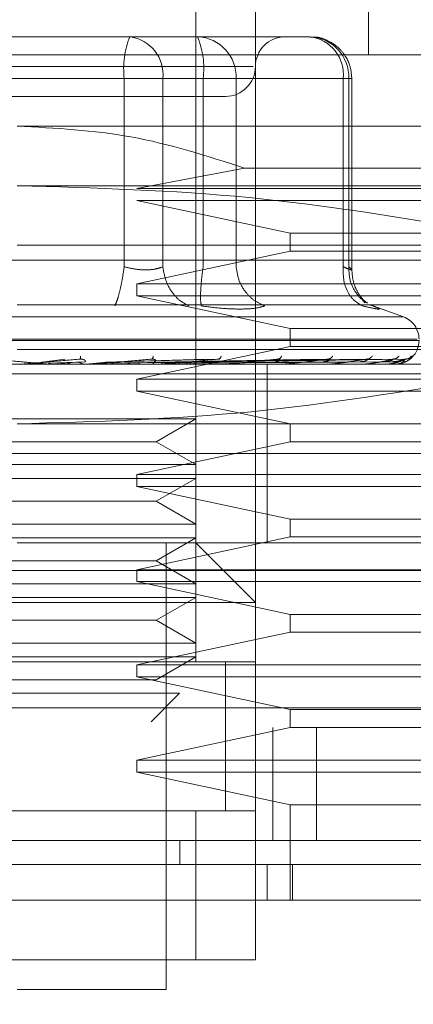
# Model space of a CAD drawing. Units: inches. Extents: x 0 to 16.5, y 0 to 11.7.
# Drawn here: x 3.7 to 3.8, y 9.6 to 9.7 of the extents above; entities that cross this region are included whole.
import ezdxf

# ---------------------------------------------------------------- set-up
doc = ezdxf.new("R2010")
doc.units = ezdxf.units.IN
doc.header["$MEASUREMENT"] = 0
doc.linetypes.add('HIDDEN', pattern=[0.07500000000000001, 0.05, -0.025])
doc.styles.add('SLDTEXTSTYLE0', font='TXT', dxfattribs={"width": 0.75})
doc.dimstyles.new('SLDDIMSTYLE1', dxfattribs={"dimtxt": 0.0833333333, "dimasz": 0.13, "dimexe": 0, "dimexo": 0.0625, "dimgap": 0.0208333333, "dimtad": 0, "dimtih": 1, "dimtoh": 1, "dimlfac": 20, "dimrnd": 1e-09, "dimzin": 4, "dimdsep": 46, "dimtxsty": 'SLDTEXTSTYLE0', "dimsah": 1, "dimcen": 0.09, "dimadec": 0, "dimazin": 1, "dimtfac": 1, "dimtmove": 0, "dimatfit": 0, "dimfxl": 1, "dimfrac": 2, "dimtolj": 1, "dimtzin": 12, "dimarcsym": 0})

# ---------------------------------------------------------------- blocks, each defined once
blk = doc.blocks.new('_D_6')
at = {"color": 7, "linetype": 'Continuous', "lineweight": 0}
for p, q in [((3.8307208324, 9.6129240037), (3.8307208324, 9.3500986773)), ((4.0057208324, 9.6129240037), (4.0057208324, 9.3500986773)), ((3.8307208324, 9.389468756), (3.5807208324, 9.389468756)), ((4.0057208324, 9.389468756), (4.2100397498, 9.389468756))]:
    blk.add_line(p, q, dxfattribs=at)
for points in [[(3.8307208324, 9.389468756), (3.7007208324, 9.409468756), (3.7007208324, 9.369468756)], [(4.0057208324, 9.389468756), (4.1357208324, 9.369468756), (4.1357208324, 9.409468756)]]:
    blk.add_solid(points, dxfattribs=at)
at = {"color": 7, "linetype": 'Continuous', "lineweight": 0, "insert": (4.2100397498, 9.4306873608, 0.0001968504), "char_height": 0.0833333333, "attachment_point": 1, "style": 'SLDTEXTSTYLE0'}
blk.add_mtext('3.50', dxfattribs=at)

msp = doc.modelspace()

# ---------------------------------------------------------------- linework, layer by layer
at = {"color": 7, "linetype": 'HIDDEN', "lineweight": 0}
for p, q in [((3.7453317817, 9.6444336278), (3.7453317817, 9.6739611587)), ((3.7510404371, 9.6645123559), (3.7510404371, 9.6739611587)), ((3.7473002749, 9.6700241429), (3.7473002749, 9.6444336278)), ((3.7408934503, 9.6651028877), (3.7357164554, 9.6651028877)), ((3.7431489082, 9.6651028877), (3.7408934503, 9.6651028877)), ((3.7445376789, 9.6651028877), (3.7431489082, 9.6651028877)), ((3.7477253834, 9.6651028877), (3.7445376789, 9.6651028877)), ((3.7448821949, 9.6651028877), (3.745391533, 9.6651028877)), ((3.7491141686, 9.6651028877), (3.7477253834, 9.6651028877)), ((3.7549774529, 9.6645123559), (3.7238750922, 9.6645123559)), ((3.7472308877, 9.6641186484), (3.7315533555, 9.6641186484)), ((3.742966369, 9.663724941), (3.7332784583, 9.663724941)), ((3.7358861615, 9.663724941), (3.7455740722, 9.663724941)), ((3.742966369, 9.6575022395), (3.742966369, 9.663724941)), ((3.7442404623, 9.663724941), (3.742966369, 9.663724941)), ((3.7442404623, 9.663724941), (3.7442404623, 9.6575022395)), ((3.7502057227, 9.663724941), (3.7442404623, 9.663724941)), ((3.7455740722, 9.663724941), (3.7462325099, 9.663724941)), ((3.7455740722, 9.6575022395), (3.7455740722, 9.663724941)), ((3.7462325099, 9.663724941), (3.7466656263, 9.663724941)), ((3.7466656263, 9.663724941), (3.7503882619, 9.663724941)), ((3.7466656263, 9.6575022395), (3.7466656263, 9.663724941)), ((3.7502057227, 9.6575022395), (3.7502057227, 9.663724941)), ((3.7502057227, 9.663724941), (3.7504921154, 9.663724941)), ((3.7503882619, 9.663724941), (3.7503882619, 9.6575022395)), ((3.7504921154, 9.6573888968), (3.7504921154, 9.663724941)), ((3.7591113078, 9.6621501698), (3.7394262726, 9.6621501698)), ((3.7469399924, 9.6607648898), (3.7433829122, 9.660083191)), ((3.7591113078, 9.6607648898), (3.7469399924, 9.6607648898)), ((3.76244072, 9.6601816326), (3.7394262726, 9.6601816326)), ((3.7433829122, 9.660083191), (3.7591113078, 9.660083191)), ((3.7433829122, 9.6596895422), (3.7484470777, 9.6586068614)), ((3.7591113078, 9.6596895422), (3.7433829122, 9.6596895422)), ((3.7484470777, 9.6586068614), (3.7484470777, 9.6580162709)), ((3.7484470777, 9.6586068614), (3.7591113078, 9.6586068614)), ((3.7394262726, 9.658213154), (3.7591113078, 9.658213154)), ((3.7484470777, 9.6580162709), (3.7433829122, 9.6569335901)), ((3.7591113078, 9.6580162709), (3.7484470777, 9.6580162709)), ((3.7591113078, 9.657721005), (3.7197412226, 9.657721005)), ((3.7433829122, 9.6569335901), (3.7433829122, 9.6565398826)), ((3.7433829122, 9.6569335901), (3.7591113078, 9.6569335901)), ((2.1863608284, 9.656679097), (3.8307208326, 9.656679097)), ((3.7433829122, 9.6565398826), (3.7484470777, 9.6554572605)), ((3.7591113078, 9.6565398826), (3.7433829122, 9.6565398826)), ((3.7509189838, 9.656304632), (3.7508416767, 9.6564085295)), ((3.7605876814, 9.6562446167), (3.7394262726, 9.6562446167)), ((3.7510370931, 9.6562386914), (3.7511911647, 9.6562073638)), ((3.7521955704, 9.6558426374), (3.7510975777, 9.6562422701)), ((2.1808783744, 9.6560290779), (3.8307208326, 9.6560290779)), ((3.7521781026, 9.6558426374), (3.7266744279, 9.6558426374)), ((3.7484470777, 9.6554572605), (3.7484470777, 9.65486667)), ((3.7484470777, 9.6554572605), (3.7591113078, 9.6554572605)), ((3.7526474892, 9.6551027419), (3.72614067, 9.6551027419)), ((3.7262050413, 9.655063553), (3.7527118604, 9.655063553)), ((3.7591113078, 9.6547682284), (3.7394262726, 9.6547682284)), ((3.7484470777, 9.65486667), (3.7433829122, 9.6537839891)), ((3.7591113078, 9.65486667), (3.7484470777, 9.65486667)), ((3.7402359219, 9.6543472413), (3.7410096823, 9.6544470908)), ((3.7402973452, 9.6543472413), (3.7415069939, 9.6544470908)), ((3.7415116138, 9.6544543067), (3.7415519467, 9.6544475601)), ((3.7423519014, 9.6543472413), (3.7456453807, 9.6544470908)), ((3.7424056395, 9.6543472413), (3.7460805064, 9.6544470908)), ((3.7438909743, 9.6544548347), (3.743921774, 9.6544471495)), ((3.7440487272, 9.6543472413), (3.7493901188, 9.6544470908)), ((3.7440870947, 9.6543472413), (3.7497006965, 9.6544470908)), ((3.7446606281, 9.6543472413), (3.7507534577, 9.6544470908)), ((3.7446890518, 9.6543472413), (3.7509836777, 9.6544470908)), ((3.7450833312, 9.6543472413), (3.751707396, 9.6544470908)), ((3.7451008137, 9.6543472413), (3.7518489424, 9.6544470908)), ((3.7453015834, 9.6543472413), (3.7522174528, 9.6544470908)), ((3.7453074793, 9.6543472413), (3.7522652216, 9.6544470908)), ((3.7461099274, 9.65445548), (3.7461255032, 9.6544469735)), ((3.7480885552, 9.6544563014), (3.7480876312, 9.6544527227)), ((3.7497559012, 9.654457416), (3.7497333295, 9.6544467975)), ((3.7591113078, 9.6542761381), (3.7197412226, 9.6542761381)), ((3.7416680907, 9.6543594438), (3.7404621526, 9.6543122764)), ((3.7406140535, 9.6542772528), (3.7413869192, 9.6543472413)), ((3.7406140535, 9.6542772528), (3.741926353, 9.6542772528)), ((3.7416873624, 9.6542772528), (3.7424056395, 9.6543472413)), ((3.741814433, 9.6542817114), (3.7418889681, 9.6542891033)), ((3.7452663691, 9.6543594438), (3.7422060138, 9.6543122764)), ((3.7460783064, 9.6543594438), (3.7425488138, 9.6543122764)), ((3.7431993023, 9.6542772528), (3.7430203124, 9.6542772528)), ((3.744093328, 9.6542817114), (3.7441910802, 9.6542891033)), ((3.7495355371, 9.6543594438), (3.7441881176, 9.6543122764)), ((3.7444901741, 9.6542772528), (3.7462991692, 9.6542772528)), ((3.7503149294, 9.6543594438), (3.744581737, 9.6543122764)), ((3.7507445405, 9.6543594438), (3.7447631176, 9.6543122764)), ((3.751280337, 9.6543594438), (3.7450337145, 9.6543122764)), ((3.7515444659, 9.6543594438), (3.7451452238, 9.6543122764)), ((3.7518172921, 9.6543594438), (3.7452830156, 9.6543122764)), ((3.7519064204, 9.6543594438), (3.7453206351, 9.6543122764)), ((3.7462035436, 9.6542817114), (3.7463209782, 9.6542891033)), ((3.7465954471, 9.6542772528), (3.7481509318, 9.6542772528)), ((3.7476939824, 9.6513233616), (3.7476939824, 9.6542761381)), ((3.7480687994, 9.6542817114), (3.7482016779, 9.6542891033)), ((3.7484540589, 9.6542772528), (3.7496873647, 9.6542772528)), ((3.7496217028, 9.6542817114), (3.7497652145, 9.6542891033)), ((3.7499988224, 9.6542772528), (3.7508529259, 9.6542772528)), ((3.7508061104, 9.6542817114), (3.750955078, 9.6542891033)), ((3.7511739315, 9.6542772528), (3.7516054932, 9.6542772528)), ((3.7515792255, 9.6542817114), (3.7517282518, 9.6542891033)), ((3.7519131083, 9.6542817114), (3.7520568107, 9.6542891033)), ((3.789308159, 9.6539630964), (3.6893081529, 9.6539630964)), ((3.7433829122, 9.6537839891), (3.7433829122, 9.6533902817)), ((3.7433829122, 9.6537839891), (3.7591113078, 9.6537839891)), ((3.7433829122, 9.6533902817), (3.7484470777, 9.6523076009)), ((3.7591113078, 9.6533902817), (3.7433829122, 9.6533902817)), ((3.7358220395, 9.6524740363), (3.7453317817, 9.6524740363)), ((3.7440206995, 9.651717069), (3.7453317817, 9.6524740363)), ((2.1808783744, 9.6522941077), (3.8307208326, 9.6522941077)), ((3.76244072, 9.6523076009), (3.7394262726, 9.6523076009)), ((3.7484470777, 9.6523076009), (3.7484470777, 9.651717069)), ((3.734831831, 9.651717069), (3.7440206995, 9.651717069)), ((3.7484470777, 9.651717069), (3.7433829122, 9.6506343882)), ((3.7453317817, 9.6509601018), (3.7440206995, 9.651717069)), ((3.7591113078, 9.651717069), (3.7484470777, 9.651717069)), ((3.7515723469, 9.6513233616), (3.7236782385, 9.6513233616)), ((3.755174292, 9.6513233616), (3.7394262726, 9.6513233616)), ((3.7476939824, 9.6483706437), (3.7476939824, 9.6513233616)), ((3.755174292, 9.6513233616), (3.7515723469, 9.6513233616)), ((3.7358220395, 9.6509601018), (3.7453317817, 9.6509601018)), ((3.7433829122, 9.6506343882), (3.7433829122, 9.6502406807)), ((3.7433829122, 9.6506343882), (3.7591113078, 9.6506343882)), ((3.7358220395, 9.650505499), (3.7453317817, 9.650505499)), ((3.7433829122, 9.6502406807), (3.7484470777, 9.6491579999)), ((3.7591113078, 9.6502406807), (3.7433829122, 9.6502406807)), ((3.7440206995, 9.6497485904), (3.7453317817, 9.650505499)), ((3.734831831, 9.6497485904), (3.7440206995, 9.6497485904)), ((3.7453317817, 9.6489916232), (3.7440206995, 9.6497485904)), ((3.7358220395, 9.6489916232), (3.7453317817, 9.6489916232)), ((3.7484470777, 9.6491579999), (3.7484470777, 9.6485674681)), ((3.7484470777, 9.6491579999), (3.7591113078, 9.6491579999)), ((3.7484470777, 9.6485674681), (3.7433829122, 9.6474847872)), ((3.7591113078, 9.6485674681), (3.7484470777, 9.6485674681)), ((3.7358220395, 9.6485370204), (3.7453317817, 9.6485370204)), ((3.755174292, 9.6483706437), (3.7394262726, 9.6483706437)), ((3.7440206995, 9.6477800532), (3.7453317817, 9.6485370204)), ((3.7443475277, 9.6336068196), (3.7443475277, 9.6483706437)), ((3.7473002749, 9.6464021064), (3.7453317817, 9.6483706437)), ((3.734831831, 9.6477800532), (3.7440206995, 9.6477800532)), ((3.7453317817, 9.6470231446), (3.7440206995, 9.6477800532)), ((3.6893081529, 9.6474630808), (3.789308159, 9.6474630808)), ((3.7433829122, 9.6474847872), (3.7433829122, 9.6470910798)), ((3.7433829122, 9.6474847872), (3.7591113078, 9.6474847872)), ((3.7358220395, 9.6470231446), (3.7453317817, 9.6470231446)), ((3.7433829122, 9.6470910798), (3.7484470777, 9.646008399)), ((3.7591113078, 9.6470910798), (3.7433829122, 9.6470910798)), ((3.7473002749, 9.6464021064), (3.7315522555, 9.6464021064)), ((3.7358220395, 9.6465684832), (3.7453317817, 9.6465684832)), ((3.7440206995, 9.6458115746), (3.7453317817, 9.6465684832)), ((3.7484470777, 9.646008399), (3.7484470777, 9.6454178671)), ((3.7484470777, 9.646008399), (3.7591113078, 9.646008399)), ((3.734831831, 9.6458115746), (3.7440206995, 9.6458115746)), ((3.7453317817, 9.6450546073), (3.7440206995, 9.6458115746)), ((3.7484470777, 9.6454178671), (3.7433829122, 9.6443351863)), ((3.7591113078, 9.6454178671), (3.7484470777, 9.6454178671)), ((3.7358220395, 9.6450546073), (3.7453317817, 9.6450546073)), ((3.7473002749, 9.6444336278), (3.7315522555, 9.6444336278)), ((3.7335207488, 9.6444336278), (3.7453317817, 9.6444336278)), ((3.7358220395, 9.6446000046), (3.7453317817, 9.6446000046)), ((3.7433829122, 9.6443351863), (3.7433829122, 9.6439414788)), ((3.7433829122, 9.6443351863), (3.7591113078, 9.6443351863)), ((3.7440206995, 9.6438430373), (3.7453317817, 9.6446000046)), ((3.7463160356, 9.6395048048), (3.7463160356, 9.6444411371)), ((3.7463160356, 9.6395123727), (3.7463160356, 9.6444336278)), ((3.7473002749, 9.6395123727), (3.7473002749, 9.6444336278)), ((3.734831831, 9.6438430373), (3.7440206995, 9.6438430373)), ((3.7433829122, 9.6439414788), (3.7484470777, 9.642858798)), ((3.7591113078, 9.6439414788), (3.7433829122, 9.6439414788)), ((3.7361530037, 9.6433991704), (3.7447894879, 9.6433991704)), ((3.7438505241, 9.6424602213), (3.7447894879, 9.6433991704)), ((2.1682003022, 9.6429131227), (3.8598660482, 9.6429131227)), ((3.7484470777, 9.642858798), (3.7484470777, 9.6422682662)), ((3.7484470777, 9.642858798), (3.7591113078, 9.642858798)), ((3.8599231559, 9.6422631036), (2.1681431615, 9.6422631036)), ((3.7484470777, 9.6422682662), (3.7433829122, 9.6411855853)), ((3.7478831509, 9.6385280747), (3.7478831509, 9.6422631036)), ((3.7591113078, 9.6422682662), (3.7484470777, 9.6422682662)), ((3.7493195289, 9.6422631036), (3.7493195289, 9.6385280747)), ((3.7433829122, 9.6411855853), (3.7433829122, 9.6407918779)), ((3.7433829122, 9.6411855853), (3.7591113078, 9.6411855853)), ((3.7433829122, 9.6407918779), (3.7484470777, 9.6397091971)), ((3.7591113078, 9.6407918779), (3.7433829122, 9.6407918779)), ((3.7315522555, 9.6395123727), (3.7473002749, 9.6395123727)), ((3.7453317817, 9.6395123727), (3.7335207488, 9.6395123727)), ((3.7453317817, 9.6345911175), (3.7453317817, 9.6395123727)), ((3.7473002749, 9.6395123727), (3.7453317817, 9.6395123727)), ((3.7473002749, 9.6395123727), (3.7473002749, 9.6345911175)), ((3.7484470777, 9.6397091971), (3.7484470777, 9.6365595961)), ((3.7591113078, 9.6397091971), (3.7484470777, 9.6397091971)), ((3.7448000478, 9.6385280747), (3.7448000478, 9.6377407185)), ((3.7476939824, 9.6365595961), (3.7476939824, 9.6377407185)), ((3.748532994, 9.6365595961), (3.748532994, 9.6377407185)), ((3.7473002749, 9.6345911175), (3.7315522555, 9.6345911175)), ((3.7335207488, 9.6345911175), (3.7453317817, 9.6345911175)), ((3.7453317817, 9.6345911175), (3.7473002749, 9.6345911175)), ((3.7394262726, 9.6336068196), (3.7443475277, 9.6336068196))]:
    msp.add_line(p, q, dxfattribs=at)
at = {"color": 7, "linetype": 'Continuous', "lineweight": 15}
for p, q in [((3.8598660482, 9.6429131227), (2.1682003022, 9.6429131227)), ((3.8599231559, 9.6385280747), (2.1681431615, 9.6385280747)), ((3.7624646411, 9.6365595961), (3.7163878894, 9.6365595961))]:
    msp.add_line(p, q, dxfattribs=at)
at = {"color": 7, "linetype": 'HIDDEN', "lineweight": 0}
for centre, radius, start, end in [((3.7457033831, 9.6640634275), 0.0027578650243368, 157.8577391118, 187.0499737573), ((3.7429869524, 9.6638532768), 0.0012600623243697, 354.1543564401, 82.6153454511), ((3.7453375081, 9.6637749277), 0.0013290584820976, 357.8445603748, 87.6703440334), ((3.7428365259, 9.664063357), 0.0027583845718409, 352.9528364919, 22.1394506389), ((3.748284534, 9.66411865), 0.0009842519685037, 90, 180), ((3.7489522128, 9.6638532768), 0.0012600623243698, 354.1543564401, 82.615345451), ((3.7490601438, 9.6637749277), 0.0013290584820958, 357.8445603747, 87.6703440334), ((3.7463160301, 9.66411865), 0.0009842519685042, 270, 0), ((3.7519262663, 9.6551027385), 0.0007874015748038, 0, 70), ((3.7519262663, 9.6550635319), 0.0007874015748035, 270, 0), ((3.7395371588, 9.6545838741), 0.0003077362396286, 270.0805193596, 274.8787516393), ((3.7419007178, 9.6545714054), 0.0002952675299468, 270.0793416928, 274.9807148791), ((3.7441748153, 9.6545393135), 0.0002631756796305, 270.0861513702, 275.2758950296), ((3.7462773047, 9.6544910781), 0.0002149402660494, 270.0968774889, 275.8384356566), ((3.7481321656, 9.6544346225), 0.0001584847277261, 270.1141248519, 276.8003317326), ((3.7496723548, 9.6543777203), 0.0001015826231997, 270.1605919736, 278.4971581575), ((3.7508422408, 9.6543278857), 5.17481246838e-05, 270.2522917267, 281.9162893409), ((3.7515994988, 9.6542928006), 1.6663324137e-05, 270.5907156659, 291.0839710516), ((3.7519163851, 9.6542775689), 1.5229926105e-06, 290.0374049611, 348.0191223676)]:
    msp.add_arc(centre, radius, start, end, dxfattribs=at)
for points, knots in [([(3.74089345028206, 9.665102887712703), (3.741543094260726, 9.665102887712703), (3.742842382401813, 9.665102887712703), (3.743972579980849, 9.665102887712703), (3.744537678850287, 9.665102887712703)], [0, 0, 0, 0, 0.499999929286275, 1, 1, 1, 1]), ([(3.750492115397461, 9.663724940964196), (3.75047310513385, 9.663902006944861), (3.750445847712649, 9.664155888853807), (3.750269533060734, 9.664494839933212), (3.750049697450568, 9.66476546694851), (3.749693201796118, 9.664994311935516), (3.749361105430559, 9.665114434186085), (3.749165138238888, 9.665090548146473), (3.749123907203119, 9.665085522579973)], [0, 0, 0, 0, 0.2455200219822805, 0.3520331326798077, 0.5297939977572115, 0.7252180183658442, 0.9421865179741596, 1, 1, 1, 1]), ([(3.735221329140221, 9.663134409119403), (3.735964085370113, 9.663134409119403), (3.737110819650332, 9.663134409119403), (3.73890665821202, 9.663134409119403), (3.740317043049745, 9.663134409119403), (3.741696381357816, 9.663134409119403), (3.743333050566406, 9.663134409119403), (3.745024129800637, 9.663134409119403), (3.746002209239632, 9.663134409119403), (3.746325749193174, 9.663134409119403), (3.746292508683005, 9.663134409119403), (3.746283549348508, 9.663134409119403)], [0, 0, 0, 0, 0.1688922084601927, 0.2607510745904554, 0.3526779303670317, 0.4445362332020551, 0.5364628830773271, 0.7053555796211488, 0.8742483244130583, 0.9661060760089871, 1, 1, 1, 1]), ([(3.739426272564355, 9.662150169822752), (3.740688194215668, 9.662084404123407), (3.743252790989457, 9.661950748836492), (3.745697973323987, 9.661164341706346), (3.746939992431889, 9.660764889825625)], [0, 0, 0, 0, 0.4920546045330123, 0.9999999999999999, 0.9999999999999999, 0.9999999999999999, 0.9999999999999999]), ([(3.739426272564355, 9.660181632563463), (3.741989055517876, 9.660107788210004), (3.747137479966598, 9.659959440854164), (3.752217796375833, 9.659111267455433), (3.754769232654505, 9.65868529784925)], [0, 0, 0, 0, 0.4977800449527363, 1, 1, 1, 1]), ([(3.742966369002193, 9.65750223951604), (3.742941210401974, 9.657342904542046), (3.742890896132328, 9.657024253155408), (3.742803374742555, 9.656635400158164), (3.742722177648895, 9.656354411978166), (3.742677078585456, 9.65625637858333), (3.742654529937917, 9.656207363807887)], [0, 0, 0, 0, 0.2797763576210182, 0.5595201233622115, 0.7797686974271785, 1, 1, 1, 1]), ([(3.742966369002193, 9.65750223951604), (3.743086205391988, 9.657472306823411), (3.743323421689257, 9.657413055017471), (3.743679199577947, 9.65738965859839), (3.744001883534292, 9.657413055116825), (3.744160388886057, 9.657472306850691), (3.744240462283758, 9.65750223951604)], [0, 0, 0, 0, 0.2525862995448905, 0.4999949249272586, 0.7474084957834702, 1, 1, 1, 1]), ([(3.744240462283758, 9.65750223951604), (3.744267777638135, 9.657342904490228), (3.744322405302579, 9.657024252196551), (3.744545336477544, 9.656635397217734), (3.744813754736293, 9.656354413680402), (3.745007652920151, 9.656256378956535), (3.745104597634526, 9.656207363807887)], [0, 0, 0, 0, 0.279774294779654, 0.5595174086120921, 0.7797686488892995, 1, 1, 1, 1]), ([(3.745512839585147, 9.656207363807887), (3.745502723284118, 9.656272964313592), (3.745482491739264, 9.656404158469408), (3.745492741264883, 9.656749654746003), (3.745524080542114, 9.657126587984642), (3.745557409358661, 9.657377030132814), (3.745574072211116, 9.65750223951604)], [0, 0, 0, 0, 0.2797670663251268, 0.559504895541806, 0.7797730104674299, 1, 1, 1, 1]), ([(3.746665626268057, 9.65750223951604), (3.746689832691654, 9.657342904187253), (3.746738242911074, 9.657024250826641), (3.746979725248923, 9.656635401517441), (3.747279480217855, 9.656354409679123), (3.747501081864455, 9.656256378110061), (3.747611879336861, 9.656207363807887)], [0, 0, 0, 0, 0.2797742185081441, 0.5595180655706433, 0.7797656934234621, 1, 1, 1, 1]), ([(3.750205722705894, 9.65750223951604), (3.750204777940274, 9.657342904977567), (3.750202888527811, 9.657024255932598), (3.750356825190301, 9.65663539771499), (3.7505753832477, 9.656354412031272), (3.750751887805941, 9.656256378632797), (3.750840136710423, 9.656207363807887)], [0, 0, 0, 0, 0.2797767533135173, 0.559518332315247, 0.7797675878458193, 0.9999999999999999, 0.9999999999999999, 0.9999999999999999, 0.9999999999999999]), ([(3.750205722705894, 9.65750223951604), (3.750271788332298, 9.65747230685242), (3.750402564721208, 9.65741305537973), (3.750494227702977, 9.657389658553681), (3.750499756411765, 9.657413054985952), (3.750425682418109, 9.657472306836286), (3.750388261930519, 9.65750223951604)], [0, 0, 0, 0, 0.2525911143804991, 0.5000021282961271, 0.7474125097091042, 1, 1, 1, 1]), ([(3.750388261930519, 9.65750223951604), (3.750394652968725, 9.657342622948713), (3.750407434335683, 9.65702340753274), (3.750608344852196, 9.656638477515905), (3.750820902466646, 9.656400080915708), (3.750965259919329, 9.656328288691565), (3.751005868129213, 9.656308093310919)], [0, 0, 0, 0, 0.3230755872703129, 0.6461153106312569, 0.9004511130290775, 1, 1, 1, 1]), ([(3.751004709475931, 9.656294424135492), (3.750938230056017, 9.656348065962693), (3.750808372834103, 9.656452846941043), (3.750636553780412, 9.656724101439213), (3.750516977285336, 9.657045649340722), (3.750500321919159, 9.657284762515829), (3.75049207139797, 9.657403211326688)], [0, 0, 0, 0, 0.2644189475754194, 0.5165013473121962, 0.7604906528541133, 1, 1, 1, 1]), ([(3.745512839585147, 9.656207363807887), (3.745742790896942, 9.656176427463025), (3.746200594633077, 9.656114837145715), (3.746591370214054, 9.656105795697739), (3.746785862212415, 9.656101295699862)], [0, 0, 0, 0, 0.5022923441752111, 1, 1, 1, 1]), ([(3.746785862212415, 9.656101295699862), (3.746960808243539, 9.656105795579096), (3.74731230943753, 9.656114836726891), (3.747511718413354, 9.656176427462473), (3.747611879336861, 9.656207363807887)], [0, 0, 0, 0, 0.4977110579289602, 0.9999999999999999, 0.9999999999999999, 0.9999999999999999, 0.9999999999999999]), ([(3.751191164655318, 9.656207363807887), (3.751266731875908, 9.656177051128532), (3.751417181325299, 9.656116700544207), (3.751405681050613, 9.656093585173283), (3.751230626961593, 9.65611687554847), (3.750970706809257, 9.656177106814429), (3.750840136710423, 9.656207363807887)], [0, 0, 0, 0, 0.2514527825575386, 0.5006262290479759, 0.749141103366409, 0.9999999999999999, 0.9999999999999999, 0.9999999999999999, 0.9999999999999999]), ([(3.738562797205963, 9.654447090809379), (3.738895586489475, 9.654418005840643), (3.739394771060987, 9.654374378331061), (3.739969642689429, 9.654323366675), (3.740260122090159, 9.654297513932667), (3.740404219723202, 9.654284346717592), (3.74046311078429, 9.654278913920862), (3.74047701577879, 9.654277443408203), (3.740477649079443, 9.654277313957518), (3.740477948415307, 9.654277252771362)], [0, 0, 0, 0, 0.4993976184713143, 0.7490973974878888, 0.8740783976816544, 0.9562568300425811, 0.9815330829021625, 0.9912714276844823, 1, 1, 1, 1]), ([(3.741506993861019, 9.654447090809379), (3.741174412239193, 9.654418005325805), (3.740675534774105, 9.654374376660348), (3.740093075558113, 9.65432336810747), (3.739795433682595, 9.654297513769956), (3.73964607209235, 9.654284345977844), (3.739582368959776, 9.654278913872012), (3.73956600306356, 9.654277443466292), (3.739564188548004, 9.654277313972193), (3.739563330981045, 9.654277252771362)], [0, 0, 0, 0, 0.4993946262681159, 0.7490994958276331, 0.8740740138079125, 0.9562512499278686, 0.9815311644658947, 0.9912713544513058, 1, 1, 1, 1]), ([(3.741516893746655, 9.654547878978399), (3.741516609930768, 9.65451645867892), (3.741516102358048, 9.654460267014963), (3.741509780687354, 9.654451122187618), (3.741506993861019, 9.654447090809379)], [0, 0, 0, 0, 0.5591630014958848, 1, 1, 1, 1]), ([(3.741506993861019, 9.654447090809379), (3.74152200079529, 9.654447729926344), (3.741552231334616, 9.654449017387872), (3.741595075091452, 9.654441918450923), (3.741632157817771, 9.654428397497089), (3.741672922202867, 9.654402632693294), (3.741690709447968, 9.654368401203742), (3.741676097188801, 9.654362614526578), (3.741668090666681, 9.654359443821885)], [0, 0, 0, 0, 0.0874960081379467, 0.1762552875213283, 0.2726836998416881, 0.3835746508227638, 0.6622409213787869, 1, 1, 1, 1]), ([(3.743874137182244, 9.654447090809379), (3.743550971849773, 9.654418005314403), (3.743066220600509, 9.654374376779385), (3.742484415427756, 9.654323368471577), (3.74218058320642, 9.654297512862014), (3.742024760415914, 9.654284347293421), (3.741953233746018, 9.654278913696132), (3.741932432544444, 9.654277443444194), (3.741928304221895, 9.654277313967208), (3.741926353016546, 9.654277252771362)], [0, 0, 0, 0, 0.4993978418785097, 0.7491017860076769, 0.8740766451874246, 0.9562566999568781, 0.981531532209095, 0.9912710858395826, 0.9999999999999999, 0.9999999999999999, 0.9999999999999999, 0.9999999999999999]), ([(3.743925587254555, 9.654547878978399), (3.743918534633996, 9.65451645868527), (3.743905921918275, 9.654460267483469), (3.743883861938538, 9.654451122302488), (3.743874137182244, 9.654447090809379)], [0, 0, 0, 0, 0.5591674874416358, 1, 1, 1, 1]), ([(3.743874137182244, 9.654447090809379), (3.743888670179306, 9.654447729469933), (3.743917952826792, 9.654449016311991), (3.743956279893434, 9.654441921361485), (3.743986510932976, 9.654428395148466), (3.744013541102588, 9.654402633389235), (3.744007821175206, 9.654368401188849), (3.743973721644675, 9.654362614504313), (3.743955037581009, 9.654359443821885)], [0, 0, 0, 0, 0.087477994927777, 0.1762600843705408, 0.2726686774303465, 0.3835616481095456, 0.662236598768401, 1, 1, 1, 1]), ([(3.746080506360745, 9.654447090809379), (3.745778440626162, 9.654418005616806), (3.745325339786005, 9.65437437761243), (3.744765218851588, 9.654323367254646), (3.744466181242878, 9.654297513616), (3.74430951998282, 9.654284346758862), (3.74423276112984, 9.654278914102251), (3.744208261605411, 9.654277443358698), (3.744201982742005, 9.654277313944597), (3.744199014762564, 9.654277252771362)], [0, 0, 0, 0, 0.4993975622801409, 0.7491000439166916, 0.8740795426199712, 0.9562592896475011, 0.981535037579465, 0.9912717278091326, 1, 1, 1, 1]), ([(3.74617165864108, 9.654547878978399), (3.746158097894469, 9.654516458672994), (3.746133845846043, 9.654460266577521), (3.74609682616214, 9.654451122080362), (3.746080506360745, 9.654447090809379)], [0, 0, 0, 0, 0.5591588130026319, 1, 1, 1, 1]), ([(3.748046388984035, 9.654447090809379), (3.747776337401389, 9.65441800560322), (3.747371259279222, 9.6543743777134), (3.746853066325753, 9.65432336782523), (3.746569637665554, 9.654297513403279), (3.746417800166046, 9.654284346591112), (3.746338580247565, 9.65427891353227), (3.746311253935387, 9.65427744352836), (3.746303047388779, 9.654277313988738), (3.746299169168067, 9.654277252771362)], [0, 0, 0, 0, 0.4993968921821103, 0.7490967218902891, 0.8740717543745697, 0.9562499841895743, 0.9815284665566787, 0.9912707881879341, 1, 1, 1, 1]), ([(3.748046388984035, 9.654447090809379), (3.748058445191468, 9.654447729736336), (3.748082734097894, 9.654449016943541), (3.748108055320464, 9.654441919604448), (3.748121657642367, 9.654428396808038), (3.748118762346416, 9.654402632295206), (3.748067536187358, 9.654368401750427), (3.74799881565795, 9.654362614694136), (3.747961161968585, 9.654359443821885)], [0, 0, 0, 0, 0.0874885189976503, 0.1762577877853906, 0.2726788713379196, 0.3835685603149394, 0.6622418636078441, 1, 1, 1, 1]), ([(3.748173943510515, 9.654547878978399), (3.748154356323507, 9.654516458706542), (3.748119328069356, 9.654460269052175), (3.748068704665818, 9.654451122687094), (3.748046388984035, 9.654447090809379)], [0, 0, 0, 0, 0.5591825080379471, 1, 1, 1, 1]), ([(3.749700696539999, 9.654447090809379), (3.74947242939194, 9.654418005231678), (3.749130023193624, 9.654374376167354), (3.748672483706976, 9.654323367807095), (3.74841489668702, 9.65429751439825), (3.748273381950075, 9.65428434540193), (3.748194562635235, 9.654278914515917), (3.748165420305731, 9.654277443161327), (3.748155583144902, 9.654277313893777), (3.748150931776348, 9.654277252771362)], [0, 0, 0, 0, 0.4993927047763418, 0.7491010378078914, 0.8740772207208963, 0.9562532594244317, 0.9815330641975797, 0.991268158975959, 1, 1, 1, 1]), ([(3.749700696539999, 9.654447090809379), (3.749710835629602, 9.654447729766845), (3.749731261303229, 9.654449016976763), (3.749748593449787, 9.654441920244068), (3.749752961463266, 9.654428396287583), (3.749735017145945, 9.65440263229683), (3.749663389251832, 9.654368401880948), (3.749580793299925, 9.654362614731577), (3.749535537114602, 9.654359443821885)], [0, 0, 0, 0, 0.0874990402160061, 0.1762709383375305, 0.2726858741203084, 0.3835739246338816, 0.6622462474191118, 1, 1, 1, 1]), ([(3.750983677718892, 9.654447090809379), (3.750805432142648, 9.654418005406797), (3.750538062052847, 9.654374377021373), (3.75015772783202, 9.65432336805515), (3.749935292355542, 9.654297512963785), (3.749809205025737, 9.654284346739713), (3.749733635179842, 9.654278914169392), (3.749703722218359, 9.654277443417818), (3.74969261463584, 9.654277313959277), (3.74968736469401, 9.654277252771362)], [0, 0, 0, 0, 0.4993976881437208, 0.7491013664367603, 0.8740779602600138, 0.9562606677404285, 0.9815372378847804, 0.9912736703119078, 1, 1, 1, 1]), ([(3.749860062698988, 9.654547878978399), (3.749835159752083, 9.654516458693053), (3.749790624433578, 9.654460268057429), (3.749728210352965, 9.654451122443211), (3.749700696539999, 9.654447090809379)], [0, 0, 0, 0, 0.5591729831653761, 1, 1, 1, 1]), ([(3.750983677718892, 9.654447090809379), (3.750991530813463, 9.654447729825696), (3.751007350979796, 9.654449017132801), (3.751016048810279, 9.654441919515113), (3.751011051832738, 9.654428397150474), (3.750978679185482, 9.654402632040167), (3.75088925924625, 9.6543684011871), (3.750795767730912, 9.654362614531523), (3.750744540481425, 9.654359443821885)], [0, 0, 0, 0, 0.0874981082389059, 0.1762661347654803, 0.2726872283300648, 0.3835729102780827, 0.662238180638908, 1, 1, 1, 1]), ([(3.751848942389947, 9.654447090809379), (3.751727160202094, 9.654418005467592), (3.751544485581993, 9.65437437713528), (3.751255104231959, 9.654323367805654), (3.75107586698888, 9.654297513852477), (3.750969762735453, 9.654284345897766), (3.750900174491986, 9.654278914160379), (3.750870569481534, 9.65427744350984), (3.750858588001626, 9.654277313982357), (3.750852925896015, 9.654277252771362)], [0, 0, 0, 0, 0.4993988094532171, 0.7491037023046796, 0.8740797666140022, 0.9562580080365334, 0.9815374779576796, 0.9912751387580577, 1, 1, 1, 1]), ([(3.751169076910478, 9.654547878978399), (3.751139764076032, 9.654516458656158), (3.751087339867039, 9.654460265334329), (3.751015394886084, 9.654451121775532), (3.750983677718892, 9.654447090809379)], [0, 0, 0, 0, 0.5591469095883967, 1, 1, 1, 1]), ([(3.75105303558433, 9.65445929333508), (3.751047746411339, 9.654456613022), (3.75103722723482, 9.654451282380242), (3.751017535784607, 9.6544482868298), (3.751007745440859, 9.654446797479434)], [0, 0, 0, 0, 0.5028124570348546, 1, 1, 1, 1]), ([(3.751848942389947, 9.654447090809379), (3.751854224253404, 9.654447729561502), (3.751864866411362, 9.654449016550657), (3.751864621847681, 9.654441920306214), (3.751850424273345, 9.654428396303059), (3.751804812891785, 9.654402633503432), (3.75170081206555, 9.654368401069577), (3.751599808646469, 9.654362614469813), (3.751544465907285, 9.654359443821885)], [0, 0, 0, 0, 0.0874798929391104, 0.1762587856266611, 0.2726791350722821, 0.3835729114351061, 0.6622414973769439, 1, 1, 1, 1]), ([(3.752265221581054, 9.654447090809379), (3.752204316166986, 9.654418005385573), (3.752112956922594, 9.654374376713436), (3.751924956408905, 9.654323367533994), (3.751795381215481, 9.654297514452178), (3.751713122886063, 9.654284345968211), (3.751652023233694, 9.654278914083953), (3.75162379566446, 9.654277443258447), (3.751611368453283, 9.654277313919389), (3.751605493202293, 9.654277252771362)], [0, 0, 0, 0, 0.4993942176586329, 0.749100536902615, 0.8740777574025974, 0.9562519736213726, 0.9815300523955243, 0.9912679058549937, 1, 1, 1, 1]), ([(3.75221745279955, 9.654447090809379), (3.752217123428083, 9.654447729667645), (3.752216459833068, 9.654449016795411), (3.752198705343154, 9.654441919876428), (3.752167929711158, 9.654428398300091), (3.752101232728521, 9.654402627936296), (3.751979729163863, 9.654368403680312), (3.751874789982184, 9.654362615345281), (3.751817292088907, 9.654359443821885)], [0, 0, 0, 0, 0.0874863695944366, 0.1762615298050734, 0.2726815300485128, 0.3835532383093841, 0.662238741074198, 1, 1, 1, 1]), ([(3.752053672024893, 9.654547878978399), (3.752021003752638, 9.654516458659028), (3.751962578760717, 9.654460265546302), (3.751883711226201, 9.65445112182751), (3.751848942389947, 9.654447090809379)], [0, 0, 0, 0, 0.5591489391908953, 0.9999999999999999, 0.9999999999999999, 0.9999999999999999, 0.9999999999999999]), ([(3.751937132037839, 9.654463517286285), (3.751927104521248, 9.654459639756661), (3.751907171373149, 9.654451931829026), (3.751877913639181, 9.65444846274785), (3.751863374223229, 9.654446738813444)], [0, 0, 0, 0, 0.5030573465400094, 1, 1, 1, 1]), ([(3.752265221581054, 9.654447090809379), (3.752267735962092, 9.654447729629135), (3.752272801909811, 9.654449016716269), (3.752263662767616, 9.654441919702808), (3.752240757338615, 9.654428396252937), (3.752183561583571, 9.654402633833476), (3.752068740977549, 9.6543684021796), (3.751963876701536, 9.654362614794737), (3.751906420392623, 9.654359443821885)], [0, 0, 0, 0, 0.0874795906966128, 0.1762529331185897, 0.2726772678575713, 0.3835768298886268, 0.6622548552324595, 1, 1, 1, 1]), ([(3.75221745279955, 9.654447090809379), (3.75222266991095, 9.654417943676146), (3.752230300557845, 9.654375312521731), (3.752150232369864, 9.654332994571613), (3.752124907201978, 9.654319609615385)], [0, 0, 0, 0, 0.6837049953975833, 1, 1, 1, 1]), ([(3.75222414072229, 9.654344307996734), (3.752262042653985, 9.654359377848106), (3.75242870722727, 9.654425643872978), (3.752434078113423, 9.654494602522215), (3.752438227582474, 9.654547878978399)], [0, 0, 0, 0, 0.227414446559098, 1, 1, 1, 1]), ([(3.752481889744752, 9.654547878978399), (3.752447046276445, 9.654516458680593), (3.752384732792462, 9.654460267138267), (3.752301787039778, 9.65445112221785), (3.752265221581054, 9.654447090809379)], [0, 0, 0, 0, 0.5591641821188833, 1, 1, 1, 1]), ([(3.752395606741501, 9.654479709099236), (3.752377224705943, 9.654471350315584), (3.752340712581026, 9.654454747314688), (3.752293032880424, 9.65444935680441), (3.752269357533275, 9.654446680147457)], [0, 0, 0, 0, 0.5034501716718254, 0.9999999999999999, 0.9999999999999999, 0.9999999999999999, 0.9999999999999999]), ([(3.740070351790564, 9.654312276366767), (3.740049057705959, 9.654302141721383), (3.74000645371205, 9.654281864899055), (3.73995936774144, 9.654278086623188), (3.739935816011399, 9.654276196783561)], [0, 0, 0, 0, 0.4998142815116258, 1, 1, 1, 1]), ([(3.740595148394735, 9.654276196783561), (3.740571953238621, 9.654278090164745), (3.740525551608051, 9.654281877851007), (3.74048328903745, 9.65430214188057), (3.740462152597781, 9.654312276366767)], [0, 0, 0, 0, 0.4998780393901573, 1, 1, 1, 1]), ([(3.741169693757539, 9.654312276366767), (3.74114924698853, 9.654302141725163), (3.741108338858048, 9.65428186520906), (3.741062930298572, 9.654278086708008), (3.741040217919921, 9.654276196783561)], [0, 0, 0, 0, 0.4998216434685315, 1, 1, 1, 1]), ([(3.741543748103097, 9.654312276366767), (3.741518913826823, 9.654324410653798), (3.74146925316302, 9.654348675373337), (3.741414360979831, 9.654347719271273), (3.741386919248131, 9.654347241296183)], [0, 0, 0, 0, 0.500079426501516, 1, 1, 1, 1]), ([(3.741669703981378, 9.654276196783561), (3.741647779585024, 9.654278089010745), (3.741603928894339, 9.65428187362892), (3.741563808945679, 9.654302141828396), (3.741543748103097, 9.654312276366767)], [0, 0, 0, 0, 0.4999783586134841, 1, 1, 1, 1]), ([(3.742663153838294, 9.654276196783561), (3.742643303973785, 9.654278089532092), (3.742603598927824, 9.654281875536142), (3.742567077156715, 9.65430214185193), (3.742548813825826, 9.654312276366767)], [0, 0, 0, 0, 0.4999330444748566, 1, 1, 1, 1]), ([(3.743141868308143, 9.654312276366767), (3.74312528179558, 9.654302141719464), (3.743092096195805, 9.654281864741527), (3.743054844011813, 9.654278086580089), (3.74303621086204, 9.654276196783561)], [0, 0, 0, 0, 0.499810540596469, 1, 1, 1, 1]), ([(3.743539623713239, 9.654276196783561), (3.743522562140211, 9.654278089329937), (3.743488435623599, 9.654281874796567), (3.743456826816702, 9.654302141842798), (3.743441020852307, 9.654312276366767)], [0, 0, 0, 0, 0.499950616731776, 0.9999999999999999, 0.9999999999999999, 0.9999999999999999, 0.9999999999999999]), ([(3.743855657395724, 9.654276196783561), (3.743871193087394, 9.654278088937021), (3.743902265417483, 9.65428187335925), (3.743929712448193, 9.654302141825074), (3.743943436381693, 9.654312276366767)], [0, 0, 0, 0, 0.4999847653894167, 0.9999999999999999, 0.9999999999999999, 0.9999999999999999, 0.9999999999999999]), ([(3.744820258252572, 9.654276196783561), (3.744810499313724, 9.654278089798051), (3.744790977919182, 9.65428187650922), (3.744772405474579, 9.65430214186396), (3.744763117579333, 9.654312276366767)], [0, 0, 0, 0, 0.4999099233098719, 1, 1, 1, 1]), ([(3.744990477619517, 9.654276196783561), (3.744998270713789, 9.654278089290946), (3.745013858336216, 9.654281874653929), (3.745027095341771, 9.654302141841038), (3.745033714453375, 9.654312276366767)], [0, 0, 0, 0, 0.4999540057236543, 1, 1, 1, 1]), ([(3.745178135451678, 9.654276196783561), (3.74517262788439, 9.654278089389416), (3.745161611547862, 9.654281875014165), (3.745150686801192, 9.654302141845484), (3.745145223831876, 9.654312276366767)], [0, 0, 0, 0, 0.4999454466950353, 1, 1, 1, 1]), ([(3.745264814450354, 9.654276196783561), (3.745268240494575, 9.654278089655296), (3.745275093647527, 9.654281875986904), (3.745280374658024, 9.654302141857501), (3.745283015573427, 9.654312276366767)], [0, 0, 0, 0, 0.4999223341471683, 1, 1, 1, 1]), ([(3.745328129718931, 9.654276196783561), (3.745327073605358, 9.654278089726146), (3.745324961024035, 9.654281876246129), (3.745322087038847, 9.654302141860706), (3.74532064980534, 9.654312276366767)], [0, 0, 0, 0, 0.4999161747040128, 1, 1, 1, 1]), ([(3.752124907201978, 9.654319609615385), (3.752123179005677, 9.654318533036786), (3.752109887359981, 9.654310253015993), (3.75206648688834, 9.654297525192368), (3.75201246038568, 9.654284345443124), (3.751961991696751, 9.654278914187714), (3.751936165639298, 9.65427744318196), (3.751923746871992, 9.654277313899684), (3.751917874926966, 9.654277252771362)], [0, 0, 0, 0, 0.0692853082266313, 0.5328768313626732, 0.8377144595199201, 0.9314829486791708, 0.9676031969316439, 1, 1, 1, 1]), ([(3.754769232654505, 9.653803935572496), (3.752238761520394, 9.653381126656926), (3.747158640624439, 9.652532304325769), (3.742010207425193, 9.652382690289938), (3.739426272564355, 9.652307600858283)], [0, 0, 0, 0, 0.4981123847123679, 1, 1, 1, 1]), ([(3.718179768672448, 9.637740718469484), (3.718687478089895, 9.637740718469484), (3.721227460301788, 9.637740718469484), (3.725863234065778, 9.637740718469484), (3.732120819700554, 9.637740718469484), (3.738422799264692, 9.637740718469484), (3.743679745772714, 9.637740718469484), (3.748977978810483, 9.637740718469484), (3.754331473202223, 9.637740718469484), (3.758554507847263, 9.637740718469484), (3.760672761789766, 9.637740718469484)], [0, 0, 0, 0, 0.0366441822250462, 0.1833244919680149, 0.3300038676574063, 0.4766840005289037, 0.6233638919566248, 0.6966626667763723, 0.847847447151796, 1, 1, 1, 1])]:
    msp.add_open_spline(points, degree=3, knots=knots, dxfattribs=at)
at = {"color": 7, "linetype": 'Continuous', "lineweight": 15}
msp.add_open_spline([(3.76220865204703, 9.63655959611391), (3.760936480198601, 9.63655959611391), (3.757107563480825, 9.63655959611391), (3.750601353209697, 9.63655959611391), (3.742715371471378, 9.63655959611391), (3.734387329182912, 9.63655959611391), (3.725635239383831, 9.63655959611391), (3.719652066708349, 9.63655959611391), (3.716643878415183, 9.63655959611391)], degree=3, knots=[0, 0, 0, 0, 0.0854638753075379, 0.2572247305543229, 0.4289860797554949, 0.6000442371612255, 0.7989123314984017, 1, 1, 1, 1], dxfattribs=at)

# ---------------------------------------------------------------- dimensions: what is measured, and where the dimension line sits
at = {"color": 7, "linetype": 'Continuous', "lineweight": 0}
dim = msp.add_linear_dim(base=(4.0057208324, 9.389468756), p1=(3.8307208324, 9.6522940825), p2=(4.0057208324, 9.6522940825), dimstyle='SLDDIMSTYLE1', dxfattribs=at)
dim.commit()
dim.dimension.update_dxf_attribs({"geometry": '_D_6', "text_midpoint": (4.3515520975, 9.389468756), "dimtype": 160})

doc.saveas('drawing.dxf')
